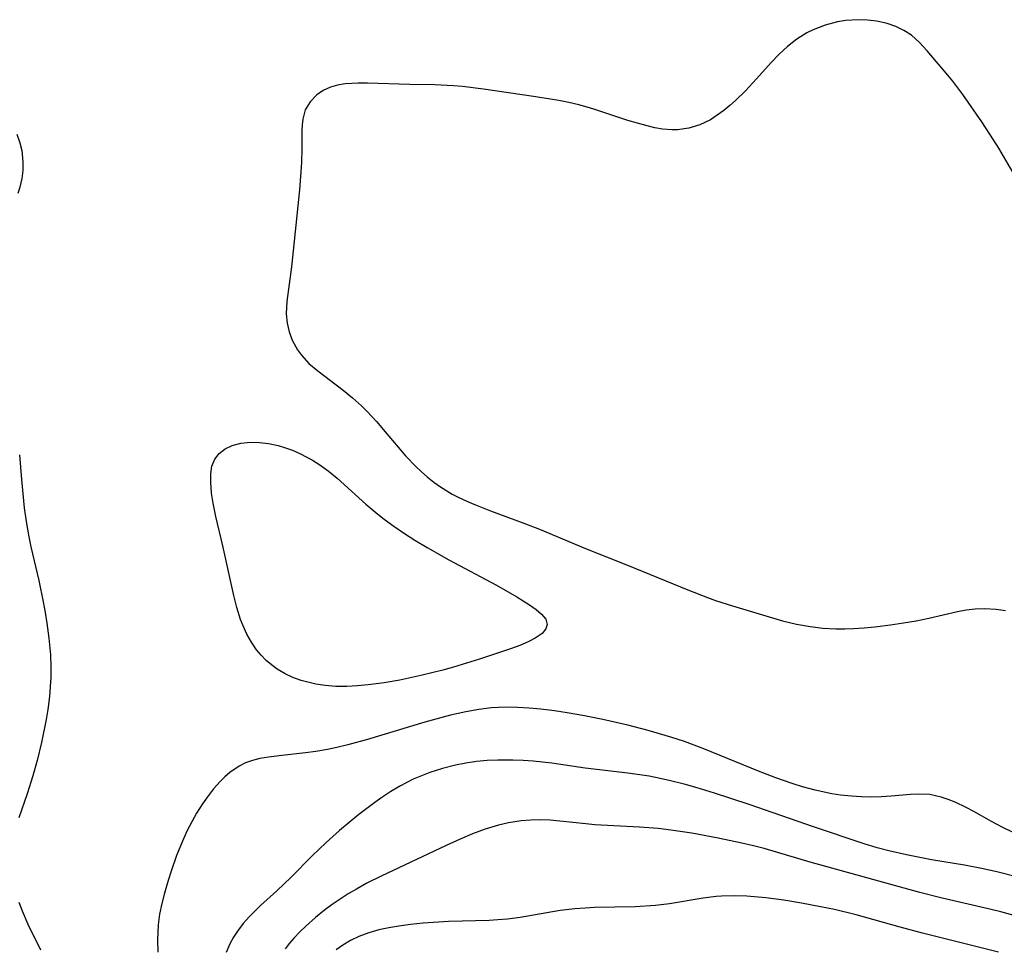
# Model space of a CAD drawing. Units: inches. Extents: x 2059445 to 2064891, y 232669 to 238075.
# Drawn here: x 2060421 to 2060489, y 232816 to 232880 of the extents above; entities that cross this region are included whole.
import ezdxf

# ---------------------------------------------------------------- set-up
doc = ezdxf.new("R2010")
doc.units = ezdxf.units.IN
doc.header["$MEASUREMENT"] = 0
doc.layers.add('c_01_T13S_R18E', color=103, linetype='Continuous')

msp = doc.modelspace()

# ---------------------------------------------------------------- linework, layer by layer
at = {"layer": 'c_01_T13S_R18E'}
for points in [[(2060490.224, 232869.17, 962), (2060489.099, 232871.112, 962), (2060488.744, 232871.688, 962), (2060487.923, 232872.932, 962), (2060486.598, 232874.831, 962), (2060485.914, 232875.755, 962), (2060485.579, 232876.174, 962), (2060484.135, 232877.857, 962), (2060483.607, 232878.434, 962), (2060483.04, 232878.938, 962), (2060482.522, 232879.271, 962), (2060481.957, 232879.538, 962), (2060481.355, 232879.745, 962), (2060480.644, 232879.91, 962), (2060480.005, 232879.992, 962), (2060479.354, 232880.018, 962), (2060478.507, 232879.965, 962), (2060477.915, 232879.865, 962), (2060477.062, 232879.635, 962), (2060476.233, 232879.311, 962), (2060475.805, 232879.099, 962), (2060475.104, 232878.667, 962), (2060474.445, 232878.156, 962), (2060473.867, 232877.62, 962), (2060473.316, 232877.043, 962), (2060472.314, 232875.923, 962), (2060471.54, 232875.092, 962), (2060470.86, 232874.423, 962), (2060470.46, 232874.065, 962), (2060470.052, 232873.729, 962), (2060469.588, 232873.386, 962), (2060469.111, 232873.082, 962), (2060468.382, 232872.73, 962), (2060467.613, 232872.493, 962), (2060466.821, 232872.38, 962), (2060466.462, 232872.371, 962), (2060465.785, 232872.426, 962), (2060465.255, 232872.519, 962), (2060464.721, 232872.646, 962), (2060463.395, 232873.036, 962), (2060461.04, 232873.807, 962), (2060460.562, 232873.949, 962), (2060459.985, 232874.103, 962), (2060459.301, 232874.263, 962), (2060458.61, 232874.403, 962), (2060456.843, 232874.696, 962), (2060453.389, 232875.191, 962), (2060451.931, 232875.379, 962), (2060451.305, 232875.436, 962), (2060450.018, 232875.491, 962), (2060448.273, 232875.52, 962), (2060445.354, 232875.612, 962), (2060444.706, 232875.614, 962), (2060443.789, 232875.563, 962), (2060443.265, 232875.482, 962), (2060442.778, 232875.345, 962), (2060442.275, 232875.109, 962), (2060441.831, 232874.798, 962), (2060441.367, 232874.325, 962), (2060441.033, 232873.765, 962), (2060440.855, 232873.124, 962), (2060440.806, 232872.734, 962), (2060440.784, 232872.326, 962), (2060440.786, 232871.084, 962), (2060440.76, 232870.122, 962), (2060440.624, 232868.224, 962), (2060440.074, 232862.878, 962), (2060439.745, 232860.477, 962), (2060439.714, 232859.609, 962), (2060439.776, 232858.975, 962), (2060439.912, 232858.372, 962), (2060440.123, 232857.795, 962), (2060440.486, 232857.129, 962), (2060440.76, 232856.75, 962), (2060441.29, 232856.184, 962), (2060441.896, 232855.664, 962), (2060443.666, 232854.333, 962), (2060444.309, 232853.804, 962), (2060444.928, 232853.236, 962), (2060445.322, 232852.841, 962), (2060445.962, 232852.154, 962), (2060446.58, 232851.443, 962), (2060447.98, 232849.779, 962), (2060448.687, 232849.031, 962), (2060449.079, 232848.665, 962), (2060449.484, 232848.315, 962), (2060449.937, 232847.955, 962), (2060450.407, 232847.618, 962), (2060451.222, 232847.122, 962), (2060451.574, 232846.935, 962), (2060452.266, 232846.605, 962), (2060452.826, 232846.367, 962), (2060453.878, 232845.955, 962), (2060456.187, 232845.1, 962), (2060457.268, 232844.677, 962), (2060460.453, 232843.336, 962), (2060463.365, 232842.194, 962), (2060467.538, 232840.466, 962), (2060468.904, 232839.939, 962), (2060469.471, 232839.74, 962), (2060470.641, 232839.368, 962), (2060474.11, 232838.333, 962), (2060475.088, 232838.089, 962), (2060476.017, 232837.927, 962), (2060476.906, 232837.829, 962), (2060477.801, 232837.782, 962), (2060478.424, 232837.778, 962), (2060479.039, 232837.795, 962), (2060479.775, 232837.843, 962), (2060480.51, 232837.914, 962), (2060481.587, 232838.046, 962), (2060482.489, 232838.178, 962), (2060483.381, 232838.333, 962), (2060484.26, 232838.517, 962), (2060486.238, 232838.983, 962), (2060486.85, 232839.089, 962), (2060487.463, 232839.156, 962), (2060488.119, 232839.178, 962), (2060488.912, 232839.136, 962), (2060489.559, 232839.048, 962)], [(2060421.048, 232872.068, 964), (2060421.244, 232871.48, 964), (2060421.376, 232870.934, 964), (2060421.461, 232870.132, 964), (2060421.447, 232869.565, 964), (2060421.376, 232869, 964), (2060421.241, 232868.405, 964), (2060421.1, 232867.974, 964)], [(2060421.235, 232849.828, 964), (2060421.354, 232848.132, 964), (2060421.553, 232846.162, 964), (2060421.682, 232845.214, 964), (2060421.866, 232844.154, 964), (2060422.013, 232843.466, 964), (2060422.561, 232841.117, 964), (2060422.859, 232839.648, 964), (2060422.994, 232838.894, 964), (2060423.113, 232838.154, 964), (2060423.254, 232837.13, 964), (2060423.364, 232835.961, 964), (2060423.397, 232835.146, 964), (2060423.389, 232834.414, 964), (2060423.354, 232833.747, 964), (2060423.294, 232833.08, 964), (2060423.179, 232832.177, 964), (2060423.067, 232831.487, 964), (2060422.746, 232829.897, 964), (2060422.445, 232828.64, 964), (2060422.153, 232827.579, 964), (2060421.754, 232826.322, 964), (2060421.177, 232824.655, 964)], [(2060490.589, 232823.409, 962), (2060489.381, 232823.998, 962), (2060488.592, 232824.413, 962), (2060487.362, 232825.103, 962), (2060486.841, 232825.378, 962), (2060486.071, 232825.747, 962), (2060485.593, 232825.942, 962), (2060485.115, 232826.104, 962), (2060484.327, 232826.277, 962), (2060483.527, 232826.308, 962), (2060482.987, 232826.277, 962), (2060481.65, 232826.157, 962), (2060480.956, 232826.12, 962), (2060480.279, 232826.106, 962), (2060479.591, 232826.116, 962), (2060478.897, 232826.157, 962), (2060478.138, 232826.242, 962), (2060477.533, 232826.338, 962), (2060476.376, 232826.584, 962), (2060475.498, 232826.821, 962), (2060474.787, 232827.043, 962), (2060473.652, 232827.444, 962), (2060472.437, 232827.911, 962), (2060468.647, 232829.453, 962), (2060467.311, 232829.95, 962), (2060466.369, 232830.263, 962), (2060464.804, 232830.722, 962), (2060463.4, 232831.084, 962), (2060461.666, 232831.482, 962), (2060460.395, 232831.743, 962), (2060459.184, 232831.952, 962), (2060458.311, 232832.079, 962), (2060457.359, 232832.196, 962), (2060456.554, 232832.275, 962), (2060455.749, 232832.327, 962), (2060454.946, 232832.341, 962), (2060454.423, 232832.325, 962), (2060453.95, 232832.291, 962), (2060453.059, 232832.181, 962), (2060452.171, 232832.022, 962), (2060451.088, 232831.777, 962), (2060449.317, 232831.293, 962), (2060445.334, 232830.104, 962), (2060443.99, 232829.733, 962), (2060443.221, 232829.543, 962), (2060442.563, 232829.399, 962), (2060441.766, 232829.259, 962), (2060441.045, 232829.165, 962), (2060439.397, 232828.991, 962), (2060438.48, 232828.875, 962), (2060437.89, 232828.77, 962), (2060437.379, 232828.641, 962), (2060436.891, 232828.47, 962), (2060436.443, 232828.251, 962), (2060435.794, 232827.804, 962), (2060435.459, 232827.51, 962), (2060435.139, 232827.19, 962), (2060434.682, 232826.673, 962), (2060434.249, 232826.117, 962), (2060433.902, 232825.627, 962), (2060433.492, 232824.982, 962), (2060433.159, 232824.395, 962), (2060432.851, 232823.789, 962), (2060432.584, 232823.209, 962), (2060432.113, 232822.051, 962), (2060431.731, 232820.974, 962), (2060431.518, 232820.31, 962), (2060431.264, 232819.451, 962), (2060431.083, 232818.719, 962), (2060430.939, 232817.981, 962), (2060430.839, 232817.239, 962), (2060430.788, 232816.205, 962)], [(2060490.323, 232820.573, 960), (2060488.958, 232820.926, 960), (2060487.899, 232821.154, 960), (2060486.724, 232821.372, 960), (2060484.433, 232821.761, 960), (2060482.704, 232822.092, 960), (2060481.485, 232822.374, 960), (2060480.679, 232822.594, 960), (2060479.77, 232822.871, 960), (2060476.248, 232824.033, 960), (2060471.793, 232825.583, 960), (2060469.399, 232826.377, 960), (2060468.183, 232826.751, 960), (2060467.304, 232827, 960), (2060466.355, 232827.241, 960), (2060465.631, 232827.4, 960), (2060464.866, 232827.546, 960), (2060463.395, 232827.772, 960), (2060460.441, 232828.107, 960), (2060458.112, 232828.446, 960), (2060456.837, 232828.591, 960), (2060456.131, 232828.643, 960), (2060455.425, 232828.672, 960), (2060454.375, 232828.671, 960), (2060453.635, 232828.633, 960), (2060452.899, 232828.565, 960), (2060452.168, 232828.463, 960), (2060451.444, 232828.326, 960), (2060450.539, 232828.096, 960), (2060449.669, 232827.813, 960), (2060449.087, 232827.589, 960), (2060448.515, 232827.339, 960), (2060447.623, 232826.882, 960), (2060446.969, 232826.494, 960), (2060446.332, 232826.075, 960), (2060445.848, 232825.731, 960), (2060444.75, 232824.896, 960), (2060443.408, 232823.794, 960), (2060442.469, 232822.958, 960), (2060441.511, 232822.027, 960), (2060440.051, 232820.542, 960), (2060439.061, 232819.605, 960), (2060437.934, 232818.588, 960), (2060437.134, 232817.8, 960), (2060436.718, 232817.329, 960), (2060436.328, 232816.815, 960), (2060436.053, 232816.385, 960), (2060435.811, 232815.937, 960), (2060435.547, 232815.337, 960)], [(2060490.331, 232817.837, 958), (2060489.248, 232818.136, 958), (2060488.579, 232818.302, 958), (2060485.089, 232819.109, 958), (2060483.623, 232819.477, 958), (2060476.024, 232821.597, 958), (2060472.829, 232822.533, 958), (2060472.109, 232822.723, 958), (2060471.289, 232822.915, 958), (2060469.639, 232823.253, 958), (2060467.83, 232823.592, 958), (2060466.363, 232823.818, 958), (2060465.484, 232823.914, 958), (2060464.194, 232824.008, 958), (2060461.104, 232824.188, 958), (2060460.469, 232824.243, 958), (2060458.671, 232824.438, 958), (2060458.001, 232824.497, 958), (2060457.333, 232824.525, 958), (2060456.666, 232824.508, 958), (2060455.998, 232824.447, 958), (2060455.12, 232824.307, 958), (2060454.436, 232824.153, 958), (2060453.493, 232823.875, 958), (2060452.623, 232823.555, 958), (2060451.763, 232823.193, 958), (2060450.787, 232822.75, 958), (2060446.283, 232820.627, 958), (2060445.29, 232820.13, 958), (2060444.572, 232819.729, 958), (2060444, 232819.385, 958), (2060443.441, 232819.025, 958), (2060442.901, 232818.653, 958), (2060442.375, 232818.265, 958), (2060441.747, 232817.761, 958), (2060441.062, 232817.155, 958), (2060440.65, 232816.754, 958), (2060440.259, 232816.34, 958), (2060439.937, 232815.964, 958), (2060439.637, 232815.575, 958)], [(2060489.072, 232815.351, 956), (2060483.813, 232816.666, 956), (2060482.258, 232817.078, 956), (2060479.222, 232817.932, 956), (2060477.714, 232818.302, 956), (2060476.736, 232818.504, 956), (2060475.414, 232818.747, 956), (2060474.202, 232818.945, 956), (2060472.959, 232819.112, 956), (2060471.646, 232819.226, 956), (2060470.755, 232819.259, 956), (2060469.87, 232819.24, 956), (2060469.509, 232819.212, 956), (2060468.618, 232819.097, 956), (2060466.287, 232818.693, 956), (2060465.309, 232818.583, 956), (2060463.905, 232818.5, 956), (2060461.08, 232818.438, 956), (2060460.424, 232818.408, 956), (2060459.717, 232818.354, 956), (2060458.706, 232818.232, 956), (2060455.925, 232817.763, 956), (2060455.048, 232817.648, 956), (2060454.386, 232817.588, 956), (2060453.771, 232817.553, 956), (2060450.956, 232817.469, 956), (2060449.198, 232817.35, 956), (2060448.326, 232817.261, 956), (2060447.517, 232817.157, 956), (2060446.817, 232817.04, 956), (2060446.126, 232816.891, 956), (2060445.43, 232816.691, 956), (2060444.746, 232816.43, 956), (2060444.169, 232816.151, 956), (2060443.624, 232815.833, 956), (2060443.171, 232815.516, 956)], [(2060421.183, 232818.812, 964), (2060421.402, 232818.218, 964), (2060421.809, 232817.286, 964), (2060422.687, 232815.509, 964)], [(2060430.788, 232816.205, 962), (2060430.811, 232815.351, 962)]]:
    msp.add_polyline3d(points, dxfattribs=at)
msp.add_polyline3d([(2060434.477, 232847.953, 964), (2060434.487, 232848.525, 964), (2060434.566, 232849.047, 964), (2060434.759, 232849.55, 964), (2060435.063, 232849.942, 964), (2060435.469, 232850.254, 964), (2060435.956, 232850.487, 964), (2060436.575, 232850.65, 964), (2060437.243, 232850.713, 964), (2060437.854, 232850.699, 964), (2060438.483, 232850.625, 964), (2060439.155, 232850.484, 964), (2060439.598, 232850.356, 964), (2060440.151, 232850.156, 964), (2060440.698, 232849.917, 964), (2060441.537, 232849.466, 964), (2060441.982, 232849.184, 964), (2060442.624, 232848.721, 964), (2060443.244, 232848.218, 964), (2060445.241, 232846.426, 964), (2060446.067, 232845.727, 964), (2060446.511, 232845.376, 964), (2060447.162, 232844.895, 964), (2060447.831, 232844.435, 964), (2060448.62, 232843.931, 964), (2060449.488, 232843.411, 964), (2060450.987, 232842.568, 964), (2060454.288, 232840.799, 964), (2060455.694, 232839.995, 964), (2060456.577, 232839.442, 964), (2060457.039, 232839.11, 964), (2060457.399, 232838.798, 964), (2060457.696, 232838.437, 964), (2060457.809, 232838.084, 964), (2060457.713, 232837.762, 964), (2060457.449, 232837.453, 964), (2060456.97, 232837.119, 964), (2060456.476, 232836.866, 964), (2060455.911, 232836.627, 964), (2060455.255, 232836.383, 964), (2060453.1, 232835.666, 964), (2060451.312, 232835.123, 964), (2060450.561, 232834.916, 964), (2060449.043, 232834.534, 964), (2060447.575, 232834.219, 964), (2060446.491, 232834.029, 964), (2060445.401, 232833.882, 964), (2060444.655, 232833.815, 964), (2060443.915, 232833.779, 964), (2060443.139, 232833.784, 964), (2060442.415, 232833.837, 964), (2060441.754, 232833.938, 964), (2060441.108, 232834.088, 964), (2060440.738, 232834.199, 964), (2060440.172, 232834.408, 964), (2060439.631, 232834.661, 964), (2060439.087, 232834.982, 964), (2060438.693, 232835.268, 964), (2060438.324, 232835.584, 964), (2060437.978, 232835.936, 964), (2060437.66, 232836.318, 964), (2060437.302, 232836.838, 964), (2060436.989, 232837.395, 964), (2060436.717, 232837.983, 964), (2060436.548, 232838.419, 964), (2060436.288, 232839.241, 964), (2060436.071, 232840.088, 964), (2060435.314, 232843.533, 964), (2060434.837, 232845.57, 964), (2060434.646, 232846.492, 964), (2060434.537, 232847.189, 964)], close=True, dxfattribs=at)

doc.saveas('drawing.dxf')
